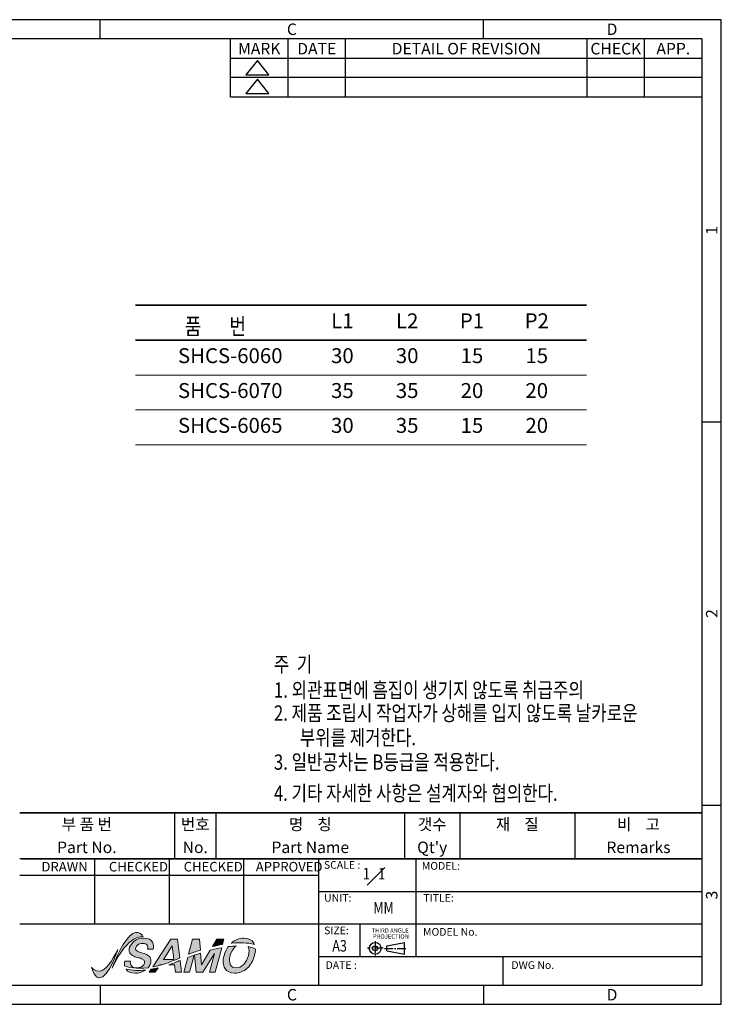
# Model space of a CAD drawing. Extents: x 0 to 367, y 0 to 257.
# Drawn here: x 184 to 367, y 0 to 257 of the extents above; entities that cross this region are included whole.
import ezdxf
from ezdxf.enums import TextEntityAlignment as Align

# ---------------------------------------------------------------- set-up
doc = ezdxf.new("R2010")
doc.units = 0
doc.header["$LTSCALE"] = 3
doc.header["$MEASUREMENT"] = 0
doc.linetypes.add('AUSGEZOGEN', pattern=[0])
doc.linetypes.add('CENTER2', pattern=[1.125, 0.75, -0.125, 0.125, -0.125])
doc.layers.get('0').update_dxf_attribs({"linetype": 'CONTINUOUS'})
for name, color, linetype, lineweight in [('KB_Continuous_M', 7, 'CONTINUOUS', 20), ('KB_Continuous_Out', 7, 'CONTINUOUS', 35), ('레이어 1', 7, 'CONTINUOUS', 0)]:
    doc.layers.add(name, color=color, linetype=linetype, lineweight=lineweight)
doc.styles.add('KB_Table_L', font='tahoma.ttf')
doc.styles.get("Standard").update_dxf_attribs({"font": 'BareunDotum1.ttf', "width": 0.8})
doc.styles.add('style1', font='gulim.ttc')

# ---------------------------------------------------------------- blocks, each defined once
blk = doc.blocks.new('Block_1')
at = {"layer": '레이어 1'}
h = blk.add_hatch(color=253, dxfattribs=at)
h.dxf.hatch_style = 2
edge = h.paths.add_edge_path()
edge.add_spline(control_points=[(89.03, -153.11), (89.03, -153.11), (91.34, -146.85), (93.62, -144.67), (95.89, -142.49), (97.05, -144.73), (97.13, -144.95), (97.13, -144.95), (93.38, -143.76), (89.03, -153.11)], knot_values=[0, 0, 0, 0, 1, 1, 1, 2, 2, 2, 3, 3, 3, 3], degree=3, periodic=0)
h = blk.add_hatch(color=253, dxfattribs=at)
h.dxf.hatch_style = 2
edge = h.paths.add_edge_path()
edge.add_spline(control_points=[(83.67, -152.86), (83.67, -152.86), (84.47, -154.1), (85.88, -153.86), (87.29, -153.61), (88.99, -151.43), (90.53, -148.21), (90.53, -148.21), (88.2, -155.66), (85.69, -155.62), (85.69, -155.62), (84.49, -155.78), (83.67, -152.86)], knot_values=[0, 0, 0, 0, 1, 1, 1, 2, 2, 2, 3, 3, 3, 4, 4, 4, 4], degree=3, periodic=0)
for points, knots in [([(89.03, -153.11), (89.03, -153.11), (91.34, -146.85), (93.62, -144.67), (95.89, -142.49), (97.05, -144.73), (97.13, -144.95), (97.13, -144.95), (93.38, -143.76), (89.03, -153.11)], [0, 0, 0, 0, 1, 1, 1, 2, 2, 2, 3, 3, 3, 3]), ([(83.67, -152.86), (83.67, -152.86), (84.47, -154.1), (85.88, -153.86), (87.29, -153.61), (88.99, -151.43), (90.53, -148.21), (90.53, -148.21), (88.2, -155.66), (85.69, -155.62), (85.69, -155.62), (84.49, -155.78), (83.67, -152.86)], [0, 0, 0, 0, 1, 1, 1, 2, 2, 2, 3, 3, 3, 4, 4, 4, 4])]:
    blk.add_open_spline(points, degree=3, knots=knots, dxfattribs=at)
blk = doc.blocks.new('Block_2')
at = {"layer": '레이어 1'}
h = blk.add_hatch(color=253, dxfattribs=at)
h.dxf.hatch_style = 2
edge = h.paths.add_edge_path()
edge.add_spline(control_points=[(112.36, -152.23), (112.36, -152.23), (112.13, -149.15), (112.13, -149.15), (111.63, -149.3), (111.1, -149.47), (110.56, -149.65), (110.56, -149.65), (110.97, -154.15), (110.97, -154.15), (110.97, -154.15), (112.72, -154.15), (112.72, -154.15), (112.72, -154.15), (115.73, -149.25), (115.73, -149.25), (115.73, -149.25), (114.44, -154.14), (114.44, -154.14), (114.44, -154.14), (115.94, -154.14), (115.94, -154.14), (115.94, -154.14), (117.61, -147.75), (117.61, -147.75), (116.7, -147.93), (115.71, -148.15), (114.63, -148.43), (114.63, -148.43), (112.36, -152.23), (112.36, -152.23)], knot_values=[0, 0, 0, 0, 1, 1, 1, 2, 2, 2, 3, 3, 3, 4, 4, 4, 5, 5, 5, 6, 6, 6, 7, 7, 7, 8, 8, 8, 9, 9, 9, 10, 10, 10, 10], degree=3, periodic=0)
h = blk.add_hatch(color=253, dxfattribs=at)
h.dxf.hatch_style = 2
edge = h.paths.add_edge_path()
edge.add_spline(control_points=[(124.55, -147.56), (124.82, -148.16), (124.83, -148.91), (124.59, -149.82), (124.35, -150.75), (123.93, -151.52), (123.35, -152.11), (122.76, -152.71), (122.1, -153.01), (121.37, -153.01), (120.62, -153.01), (120.12, -152.71), (119.85, -152.11), (119.59, -151.52), (119.58, -150.75), (119.83, -149.82), (120.07, -148.91), (120.48, -148.16), (121.05, -147.56), (121.15, -147.46), (121.26, -147.37), (121.37, -147.28), (120.75, -147.31), (120.07, -147.37), (119.33, -147.47), (118.83, -148.15), (118.46, -148.93), (118.23, -149.82), (117.87, -151.17), (117.95, -152.27), (118.44, -153.12), (118.94, -153.96), (119.79, -154.39), (121, -154.39), (122.22, -154.39), (123.29, -153.96), (124.23, -153.12), (125.17, -152.27), (125.82, -151.17), (126.18, -149.82), (126.35, -149.18), (126.42, -148.59), (126.39, -148.06), (125.96, -147.82), (125.34, -147.59), (124.48, -147.43), (124.5, -147.48), (124.53, -147.52), (124.55, -147.56)], knot_values=[0, 0, 0, 0, 1, 1, 1, 2, 2, 2, 3, 3, 3, 4, 4, 4, 5, 5, 5, 6, 6, 6, 7, 7, 7, 8, 8, 8, 9, 9, 9, 10, 10, 10, 11, 11, 11, 12, 12, 12, 13, 13, 13, 14, 14, 14, 15, 15, 15, 16, 16, 16, 16], degree=3, periodic=0)
h = blk.add_hatch(color=253, dxfattribs=at)
h.dxf.hatch_style = 2
edge = h.paths.add_edge_path()
edge.add_spline(control_points=[(105.31, -152.19), (105.31, -152.19), (105.54, -154.15), (105.54, -154.15), (105.54, -154.15), (107.12, -154.15), (107.12, -154.15), (107.12, -154.15), (106.75, -151.09), (106.75, -151.09), (106.06, -151.38), (105.04, -151.79), (103.83, -152.19), (103.83, -152.19), (105.31, -152.19), (105.31, -152.19)], knot_values=[0, 0, 0, 0, 1, 1, 1, 2, 2, 2, 3, 3, 3, 4, 4, 4, 5, 5, 5, 5], degree=3, periodic=0)
h = blk.add_hatch(color=253, dxfattribs=at)
h.dxf.hatch_style = 2
edge = h.paths.add_edge_path()
edge.add_spline(control_points=[(107.76, -154.14), (107.76, -154.14), (109.25, -154.14), (109.25, -154.14), (109.25, -154.14), (110.42, -149.7), (110.42, -149.7), (109.89, -149.88), (109.34, -150.06), (108.78, -150.27), (108.78, -150.27), (107.76, -154.14), (107.76, -154.14)], knot_values=[0, 0, 0, 0, 1, 1, 1, 2, 2, 2, 3, 3, 3, 4, 4, 4, 4], degree=3, periodic=0)
h = blk.add_hatch(color=253, dxfattribs=at)
h.dxf.hatch_style = 2
edge = h.paths.add_edge_path()
edge.add_spline(control_points=[(92.65, -153.32), (92.66, -153.33), (92.67, -153.35), (92.68, -153.37), (93.14, -154.07), (93.92, -154.41), (95.02, -154.41), (96.03, -154.41), (96.9, -154.17), (97.61, -153.67), (97.65, -153.64), (97.7, -153.6), (97.74, -153.57), (96.01, -153.75), (94.25, -153.72), (92.65, -153.32)], knot_values=[0, 0, 0, 0, 1, 1, 1, 2, 2, 2, 3, 3, 3, 4, 4, 4, 5, 5, 5, 5], degree=3, periodic=0)
h = blk.add_hatch(color=253, dxfattribs=at)
h.dxf.hatch_style = 2
edge = h.paths.add_edge_path()
edge.add_spline(control_points=[(98.72, -154.16), (98.72, -154.16), (100.27, -154.16), (100.27, -154.16), (100.27, -154.16), (101.02, -152.99), (101.02, -152.99), (100.44, -153.13), (99.84, -153.26), (99.23, -153.36), (99.23, -153.36), (98.72, -154.16), (98.72, -154.16)], knot_values=[0, 0, 0, 0, 1, 1, 1, 2, 2, 2, 3, 3, 3, 4, 4, 4, 4], degree=3, periodic=0)
for points, knots in [([(112.36, -152.23), (112.36, -152.23), (112.13, -149.15), (112.13, -149.15), (111.63, -149.3), (111.1, -149.47), (110.56, -149.65), (110.56, -149.65), (110.97, -154.15), (110.97, -154.15), (110.97, -154.15), (112.72, -154.15), (112.72, -154.15), (112.72, -154.15), (115.73, -149.25), (115.73, -149.25), (115.73, -149.25), (114.44, -154.14), (114.44, -154.14), (114.44, -154.14), (115.94, -154.14), (115.94, -154.14), (115.94, -154.14), (117.61, -147.75), (117.61, -147.75), (116.7, -147.93), (115.71, -148.15), (114.63, -148.43), (114.63, -148.43), (112.36, -152.23), (112.36, -152.23)], [0, 0, 0, 0, 1, 1, 1, 2, 2, 2, 3, 3, 3, 4, 4, 4, 5, 5, 5, 6, 6, 6, 7, 7, 7, 8, 8, 8, 9, 9, 9, 10, 10, 10, 10]), ([(124.55, -147.56), (124.82, -148.16), (124.83, -148.91), (124.59, -149.82), (124.35, -150.75), (123.93, -151.52), (123.35, -152.11), (122.76, -152.71), (122.1, -153.01), (121.37, -153.01), (120.62, -153.01), (120.12, -152.71), (119.85, -152.11), (119.59, -151.52), (119.58, -150.75), (119.83, -149.82), (120.07, -148.91), (120.48, -148.16), (121.05, -147.56), (121.15, -147.46), (121.26, -147.37), (121.37, -147.28), (120.75, -147.31), (120.07, -147.37), (119.33, -147.47), (118.83, -148.15), (118.46, -148.93), (118.23, -149.82), (117.87, -151.17), (117.95, -152.27), (118.44, -153.12), (118.94, -153.96), (119.79, -154.39), (121, -154.39), (122.22, -154.39), (123.29, -153.96), (124.23, -153.12), (125.17, -152.27), (125.82, -151.17), (126.18, -149.82), (126.35, -149.18), (126.42, -148.59), (126.39, -148.06), (125.96, -147.82), (125.34, -147.59), (124.48, -147.43), (124.5, -147.48), (124.53, -147.52), (124.55, -147.56)], [0, 0, 0, 0, 1, 1, 1, 2, 2, 2, 3, 3, 3, 4, 4, 4, 5, 5, 5, 6, 6, 6, 7, 7, 7, 8, 8, 8, 9, 9, 9, 10, 10, 10, 11, 11, 11, 12, 12, 12, 13, 13, 13, 14, 14, 14, 15, 15, 15, 16, 16, 16, 16]), ([(105.31, -152.19), (105.31, -152.19), (105.54, -154.15), (105.54, -154.15), (105.54, -154.15), (107.12, -154.15), (107.12, -154.15), (107.12, -154.15), (106.75, -151.09), (106.75, -151.09), (106.06, -151.38), (105.04, -151.79), (103.83, -152.19), (103.83, -152.19), (105.31, -152.19), (105.31, -152.19)], [0, 0, 0, 0, 1, 1, 1, 2, 2, 2, 3, 3, 3, 4, 4, 4, 5, 5, 5, 5]), ([(107.76, -154.14), (107.76, -154.14), (109.25, -154.14), (109.25, -154.14), (109.25, -154.14), (110.42, -149.7), (110.42, -149.7), (109.89, -149.88), (109.34, -150.06), (108.78, -150.27), (108.78, -150.27), (107.76, -154.14), (107.76, -154.14)], [0, 0, 0, 0, 1, 1, 1, 2, 2, 2, 3, 3, 3, 4, 4, 4, 4]), ([(92.65, -153.32), (92.66, -153.33), (92.67, -153.35), (92.68, -153.37), (93.14, -154.07), (93.92, -154.41), (95.02, -154.41), (96.03, -154.41), (96.9, -154.17), (97.61, -153.67), (97.65, -153.64), (97.7, -153.6), (97.74, -153.57), (96.01, -153.75), (94.25, -153.72), (92.65, -153.32)], [0, 0, 0, 0, 1, 1, 1, 2, 2, 2, 3, 3, 3, 4, 4, 4, 5, 5, 5, 5]), ([(98.72, -154.16), (98.72, -154.16), (100.27, -154.16), (100.27, -154.16), (100.27, -154.16), (101.02, -152.99), (101.02, -152.99), (100.44, -153.13), (99.84, -153.26), (99.23, -153.36), (99.23, -153.36), (98.72, -154.16), (98.72, -154.16)], [0, 0, 0, 0, 1, 1, 1, 2, 2, 2, 3, 3, 3, 4, 4, 4, 4])]:
    blk.add_open_spline(points, degree=3, knots=knots, dxfattribs=at)
blk = doc.blocks.new('Block_3')
at = {"layer": '레이어 1'}
h = blk.add_hatch(color=253, dxfattribs=at)
h.dxf.hatch_style = 2
edge = h.paths.add_edge_path()
edge.add_spline(control_points=[(98.41, -152.96), (98.68, -152.65), (98.88, -152.31), (99.01, -151.96), (99.2, -151.42), (99.22, -150.95), (99.06, -150.56), (98.9, -150.16), (98.64, -149.86), (98.29, -149.65), (97.88, -149.41), (97.47, -149.24), (97.05, -149.14), (96.62, -149.04), (96.27, -148.94), (95.99, -148.83), (95.73, -148.72), (95.51, -148.58), (95.32, -148.41), (95.13, -148.24), (95.09, -148.01), (95.19, -147.71), (95.27, -147.46), (95.45, -147.22), (95.72, -147), (96, -146.78), (96.42, -146.66), (97, -146.66), (97.57, -146.66), (97.95, -146.81), (98.14, -147.11), (98.33, -147.4), (98.38, -147.74), (98.28, -148.13), (98.28, -148.13), (99.76, -148.13), (99.76, -148.13), (99.93, -147.62), (99.87, -147.02), (99.57, -146.31), (99.26, -145.61), (98.52, -145.26), (97.35, -145.26), (96.31, -145.26), (95.47, -145.51), (94.83, -146.02), (94.2, -146.54), (93.79, -147.06), (93.61, -147.61), (93.41, -148.19), (93.42, -148.68), (93.63, -149.07), (93.84, -149.46), (94.2, -149.76), (94.69, -149.98), (95.09, -150.17), (95.48, -150.3), (95.88, -150.37), (96.27, -150.43), (96.62, -150.57), (96.95, -150.76), (97.19, -150.88), (97.36, -151.04), (97.45, -151.25), (97.55, -151.45), (97.53, -151.69), (97.4, -151.97), (97.25, -152.28), (97, -152.53), (96.67, -152.72), (96.34, -152.91), (95.91, -153.01), (95.39, -153.01), (94.82, -153.01), (94.38, -152.83), (94.08, -152.48), (93.78, -152.13), (93.69, -151.71), (93.82, -151.22), (93.82, -151.22), (92.34, -151.22), (92.34, -151.22), (92.2, -151.66), (92.19, -152.1), (92.3, -152.52), (93.35, -152.9), (95.36, -153.36), (98.41, -152.96)], knot_values=[0, 0, 0, 0, 1, 1, 1, 2, 2, 2, 3, 3, 3, 4, 4, 4, 5, 5, 5, 6, 6, 6, 7, 7, 7, 8, 8, 8, 9, 9, 9, 10, 10, 10, 11, 11, 11, 12, 12, 12, 13, 13, 13, 14, 14, 14, 15, 15, 15, 16, 16, 16, 17, 17, 17, 18, 18, 18, 19, 19, 19, 20, 20, 20, 21, 21, 21, 22, 22, 22, 23, 23, 23, 24, 24, 24, 25, 25, 25, 26, 26, 26, 27, 27, 27, 28, 28, 28, 29, 29, 29, 29], degree=3, periodic=0)
h = blk.add_hatch(color=253, dxfattribs=at)
h.dxf.hatch_style = 2
edge = h.paths.add_edge_path()
edge.add_spline(control_points=[(104.74, -147.25), (104.74, -147.25), (105.14, -150.82), (105.14, -150.82), (105.14, -150.82), (102.43, -150.82), (102.43, -150.82), (102.43, -150.82), (104.74, -147.25), (104.74, -147.25)], knot_values=[0, 0, 0, 0, 1, 1, 1, 2, 2, 2, 3, 3, 3, 3], degree=3, periodic=0)
edge = h.paths.add_edge_path()
edge.add_spline(control_points=[(101.54, -152.19), (101.54, -152.19), (101.98, -152.19), (101.98, -152.19), (103.39, -151.77), (104.95, -151.2), (106.67, -150.41), (106.67, -150.41), (106.07, -145.48), (106.07, -145.48), (106.07, -145.48), (104.33, -145.48), (104.33, -145.48), (104.33, -145.48), (99.62, -152.76), (99.62, -152.76), (100.19, -152.65), (100.8, -152.51), (101.44, -152.34), (101.44, -152.34), (101.54, -152.19), (101.54, -152.19)], knot_values=[0, 0, 0, 0, 1, 1, 1, 2, 2, 2, 3, 3, 3, 4, 4, 4, 5, 5, 5, 6, 6, 6, 7, 7, 7, 7], degree=3, periodic=0)
h = blk.add_hatch(color=253, dxfattribs=at)
h.dxf.hatch_style = 2
edge = h.paths.add_edge_path()
edge.add_spline(control_points=[(111.85, -145.49), (111.85, -145.49), (110.04, -145.49), (110.04, -145.49), (110.04, -145.49), (109, -149.44), (109, -149.44), (109.82, -149.12), (110.87, -148.74), (112.07, -148.36), (112.07, -148.36), (111.85, -145.49), (111.85, -145.49)], knot_values=[0, 0, 0, 0, 1, 1, 1, 2, 2, 2, 3, 3, 3, 4, 4, 4, 4], degree=3, periodic=0)
h = blk.add_hatch(color=253, dxfattribs=at)
h.dxf.hatch_style = 2
edge = h.paths.add_edge_path()
edge.add_spline(control_points=[(118.2, -145.49), (118.2, -145.49), (116.39, -145.49), (116.39, -145.49), (116.39, -145.49), (115.21, -147.47), (115.21, -147.47), (116.06, -147.26), (116.94, -147.07), (117.83, -146.91), (117.83, -146.91), (118.2, -145.49), (118.2, -145.49)], knot_values=[0, 0, 0, 0, 1, 1, 1, 2, 2, 2, 3, 3, 3, 4, 4, 4, 4], degree=3, periodic=0)
h = blk.add_hatch(color=253, dxfattribs=at)
h.dxf.hatch_style = 2
edge = h.paths.add_edge_path()
edge.add_spline(control_points=[(126.14, -146.88), (126.09, -146.76), (126.03, -146.65), (125.97, -146.54), (125.47, -145.69), (124.62, -145.27), (123.41, -145.27), (122.2, -145.27), (121.12, -145.69), (120.18, -146.54), (120.16, -146.55), (120.15, -146.57), (120.13, -146.58), (122.25, -146.37), (124.33, -146.4), (126.14, -146.88)], knot_values=[0, 0, 0, 0, 1, 1, 1, 2, 2, 2, 3, 3, 3, 4, 4, 4, 5, 5, 5, 5], degree=3, periodic=0)
for points, knots in [([(98.41, -152.96), (98.68, -152.65), (98.88, -152.31), (99.01, -151.96), (99.2, -151.42), (99.22, -150.95), (99.06, -150.56), (98.9, -150.16), (98.64, -149.86), (98.29, -149.65), (97.88, -149.41), (97.47, -149.24), (97.05, -149.14), (96.62, -149.04), (96.27, -148.94), (95.99, -148.83), (95.73, -148.72), (95.51, -148.58), (95.32, -148.41), (95.13, -148.24), (95.09, -148.01), (95.19, -147.71), (95.27, -147.46), (95.45, -147.22), (95.72, -147), (96, -146.78), (96.42, -146.66), (97, -146.66), (97.57, -146.66), (97.95, -146.81), (98.14, -147.11), (98.33, -147.4), (98.38, -147.74), (98.28, -148.13), (98.28, -148.13), (99.76, -148.13), (99.76, -148.13), (99.93, -147.62), (99.87, -147.02), (99.57, -146.31), (99.26, -145.61), (98.52, -145.26), (97.35, -145.26), (96.31, -145.26), (95.47, -145.51), (94.83, -146.02), (94.2, -146.54), (93.79, -147.06), (93.61, -147.61), (93.41, -148.19), (93.42, -148.68), (93.63, -149.07), (93.84, -149.46), (94.2, -149.76), (94.69, -149.98), (95.09, -150.17), (95.48, -150.3), (95.88, -150.37), (96.27, -150.43), (96.62, -150.57), (96.95, -150.76), (97.19, -150.88), (97.36, -151.04), (97.45, -151.25), (97.55, -151.45), (97.53, -151.69), (97.4, -151.97), (97.25, -152.28), (97, -152.53), (96.67, -152.72), (96.34, -152.91), (95.91, -153.01), (95.39, -153.01), (94.82, -153.01), (94.38, -152.83), (94.08, -152.48), (93.78, -152.13), (93.69, -151.71), (93.82, -151.22), (93.82, -151.22), (92.34, -151.22), (92.34, -151.22), (92.2, -151.66), (92.19, -152.1), (92.3, -152.52), (93.35, -152.9), (95.36, -153.36), (98.41, -152.96)], [0, 0, 0, 0, 1, 1, 1, 2, 2, 2, 3, 3, 3, 4, 4, 4, 5, 5, 5, 6, 6, 6, 7, 7, 7, 8, 8, 8, 9, 9, 9, 10, 10, 10, 11, 11, 11, 12, 12, 12, 13, 13, 13, 14, 14, 14, 15, 15, 15, 16, 16, 16, 17, 17, 17, 18, 18, 18, 19, 19, 19, 20, 20, 20, 21, 21, 21, 22, 22, 22, 23, 23, 23, 24, 24, 24, 25, 25, 25, 26, 26, 26, 27, 27, 27, 28, 28, 28, 29, 29, 29, 29]), ([(101.54, -152.19), (101.54, -152.19), (101.98, -152.19), (101.98, -152.19), (103.39, -151.77), (104.95, -151.2), (106.67, -150.41), (106.67, -150.41), (106.07, -145.48), (106.07, -145.48), (106.07, -145.48), (104.33, -145.48), (104.33, -145.48), (104.33, -145.48), (99.62, -152.76), (99.62, -152.76), (100.19, -152.65), (100.8, -152.51), (101.44, -152.34), (101.44, -152.34), (101.54, -152.19), (101.54, -152.19)], [0, 0, 0, 0, 1, 1, 1, 2, 2, 2, 3, 3, 3, 4, 4, 4, 5, 5, 5, 6, 6, 6, 7, 7, 7, 7]), ([(111.85, -145.49), (111.85, -145.49), (110.04, -145.49), (110.04, -145.49), (110.04, -145.49), (109, -149.44), (109, -149.44), (109.82, -149.12), (110.87, -148.74), (112.07, -148.36), (112.07, -148.36), (111.85, -145.49), (111.85, -145.49)], [0, 0, 0, 0, 1, 1, 1, 2, 2, 2, 3, 3, 3, 4, 4, 4, 4]), ([(118.2, -145.49), (118.2, -145.49), (116.39, -145.49), (116.39, -145.49), (116.39, -145.49), (115.21, -147.47), (115.21, -147.47), (116.06, -147.26), (116.94, -147.07), (117.83, -146.91), (117.83, -146.91), (118.2, -145.49), (118.2, -145.49)], [0, 0, 0, 0, 1, 1, 1, 2, 2, 2, 3, 3, 3, 4, 4, 4, 4]), ([(126.14, -146.88), (126.09, -146.76), (126.03, -146.65), (125.97, -146.54), (125.47, -145.69), (124.62, -145.27), (123.41, -145.27), (122.2, -145.27), (121.12, -145.69), (120.18, -146.54), (120.16, -146.55), (120.15, -146.57), (120.13, -146.58), (122.25, -146.37), (124.33, -146.4), (126.14, -146.88)], [0, 0, 0, 0, 1, 1, 1, 2, 2, 2, 3, 3, 3, 4, 4, 4, 5, 5, 5, 5]), ([(104.74, -147.25), (104.74, -147.25), (105.14, -150.82), (105.14, -150.82), (105.14, -150.82), (102.43, -150.82), (102.43, -150.82), (102.43, -150.82), (104.74, -147.25), (104.74, -147.25)], [0, 0, 0, 0, 1, 1, 1, 2, 2, 2, 3, 3, 3, 3])]:
    blk.add_open_spline(points, degree=3, knots=knots, dxfattribs=at)
blk = doc.blocks.new('Block_0')
at = {"layer": '레이어 1'}
for name in ['Block_1', 'Block_3', 'Block_2']:
    blk.add_blockref(name, (0, 0), dxfattribs=at)

msp = doc.modelspace()

# ---------------------------------------------------------------- linework, layer by layer
at = {"color": 3}
for p, q in [((367, 257), (0, 257)), ((205, 252), (205, 257)), ((305, 252), (305, 257)), ((367, 0), (367, 257)), ((362, 252), (5, 252)), ((238.984, 236.881), (238.984, 252)), ((253.984, 236.881), (253.984, 252)), ((362, 5), (362, 252)), ((361.984, 246.881), (238.984, 246.881)), ((246.049, 246.379), (242.961, 242.613)), ((248.946, 242.613), (246.049, 246.379)), ((242.961, 242.613), (248.946, 242.613)), ((246.049, 241.469), (242.961, 237.703)), ((248.946, 237.703), (246.049, 241.469)), ((238.984, 236.881), (362, 236.881)), ((242.961, 237.703), (248.946, 237.703)), ((362, 152), (367, 152)), ((362, 52), (367, 52)), ((184, 49.975), (362, 49.975)), ((362, 37.975), (184, 37.975)), ((5, 5), (362, 5)), ((205, 5), (205, 0)), ((305, 5), (305, 0)), ((0, 0), (367, 0))]:
    msp.add_line(p, q, dxfattribs=at)
at = {"color": 5}
for p, q in [((268.984, 236.881), (268.984, 252)), ((331.984, 236.881), (331.984, 252)), ((346.984, 236.881), (346.984, 252)), ((361.984, 241.881), (238.984, 241.881)), ((362, 49.975), (184, 49.975)), ((224.4, 49.975), (224.4, 37.975)), ((235.2, 49.975), (235.2, 37.975)), ((284.4, 49.975), (284.4, 37.975)), ((298.8, 49.975), (298.8, 37.975)), ((328.8, 49.975), (328.8, 37.975)), ((203.505, 37.975), (203.505, 20.975)), ((223.005, 37.975), (223.005, 20.975)), ((242.505, 20.975), (242.505, 37.975)), ((287.421, 12.475), (287.421, 37.975)), ((184.005, 33.725), (262.005, 33.725)), ((262.005, 29.475), (362, 29.475)), ((184, 20.975), (362, 20.975)), ((272.731, 20.975), (272.731, 12.475)), ((262.005, 12.475), (362, 12.475)), ((310.117, 5), (310.117, 12.475))]:
    msp.add_line(p, q, dxfattribs=at)
at = {"color": 3, "linetype": 'AUSGEZOGEN'}
for p, q in [((184.5, 37.975), (362, 37.975)), ((262.005, 5), (262.005, 37.975))]:
    msp.add_line(p, q, dxfattribs=at)
for p, q in [((274.643, 31.133), (279.247, 35.736)), ((279.747, 15.241), (284.333, 16.129)), ((284.333, 13.06), (284.333, 16.129)), ((279.747, 13.948), (279.747, 15.241)), ((279.747, 13.948), (284.333, 13.06))]:
    msp.add_line(p, q)
at = {"color": 1, "linetype": 'CENTER2'}
for p, q in [((276.729, 16.469), (276.729, 12.769)), ((278.764, 14.619), (274.694, 14.619)), ((279.12, 14.595), (284.849, 14.595))]:
    msp.add_line(p, q, dxfattribs=at)
for radius in [1.534, 0.647]:
    msp.add_circle((276.729, 14.619), radius)
at = {"layer": 'KB_Continuous_M'}
for p, q in [((214.218, 173.348), (331.868, 173.348)), ((214.218, 164.248), (331.868, 164.248)), ((214.218, 155.148), (331.868, 155.148)), ((214.218, 146.048), (331.868, 146.048))]:
    msp.add_line(p, q, dxfattribs=at)
at = {"layer": 'KB_Continuous_Out'}
for p, q in [((214.218, 182.448), (331.868, 182.448)), ((214.218, 173.348), (331.868, 173.348))]:
    msp.add_line(p, q, dxfattribs=at)

# ---------------------------------------------------------------- block references
at = {"layer": '레이어 1'}
msp.add_blockref('Block_0', (119.071, 162.519), dxfattribs=at)

# ---------------------------------------------------------------- texts
at = {"color": 3, "style": 'style1'}
for s, p in [('C', (255, 254.5)), ('D', (338.5, 254.5)), ('MARK', (246.484, 249.441)), ('DATE', (261.484, 249.441)), ('DETAIL OF REVISION', (300.484, 249.441)), ('CHECK', (339.484, 249.441)), ('APP.', (354.484, 249.441)), ('부 품 번', (201.516, 46.975)), ('번호', (229.8, 46.975)), ('명    칭', (259.8, 46.975)), ('갯수', (291.6, 46.975)), ('재    질', (313.8, 46.975)), ('비    고', (345.4, 46.975)), ('Part No.', (201.516, 40.975)), ('No.', (229.8, 40.975)), ('Part Name', (259.8, 40.975)), ("Qt'y", (291.6, 40.975)), ('Remarks', (345.4, 40.975)), ('C', (255, 2.5)), ('D', (338.5, 2.5))]:
    msp.add_text(s, height=3, dxfattribs=at).set_placement(p, align=Align.MIDDLE_CENTER)
for s, p in [('1', (364.5, 202)), ('2', (364.5, 102)), ('3', (364.5, 28.5))]:
    msp.add_text(s, height=3, rotation=90, dxfattribs=at).set_placement(p, align=Align.MIDDLE_CENTER)
at = {"width": 0.8}
for s, height, p in [('품       번', 4.2945, (227.045, 174.801)), ('%%U주  기', 4, (250.312, 86.737)), ('1. 외관표면에 흠집이 생기지 않도록 취급주의', 4, (250.312, 80.019)), ('2. 제품 조립시 작업자가 상해를 입지 않도록 날카로운', 4, (250.312, 74.019)), ('부위를 제거한다.', 4, (257.071, 67.619)), ('3. 일반공차는 B등급을 적용한다.', 4, (250.312, 61.219)), ('4. 기타 자세한 사항은 설계자와 협의한다.', 4, (250.312, 53.104)), ('1   1', 3, (273.521, 32.613)), ('MM', 3, (276.247, 23.699))]:
    msp.add_text(s, height=height, dxfattribs=at).set_placement(p)
at = {"color": 3, "style": 'style1'}
for s, height, p in [('DRAWN', 2.5, (189.679, 34.666)), ('CHECKED', 2.5, (207.281, 34.666)), ('CHECKED', 2.5, (226.781, 34.666)), ('APPROVED', 2.5, (245.576, 34.666)), ('MODEL:', 2, (288.88, 35.131)), ('UNIT:', 2, (263.398, 26.785)), ('TITLE:', 2, (289.322, 26.785)), ('SIZE:', 2, (263.398, 18.285)), ('THIRD ANGLE', 1.12, (275.774, 18.711)), ('PROJECTION', 1.12, (276.144, 17.152)), ('MODEL No.', 2, (289.198, 17.904)), ('DATE :', 2, (263.782, 9.236)), ('DWG No.', 2, (312.253, 9.236))]:
    msp.add_text(s, height=height, dxfattribs=at).set_placement(p)
msp.add_text('SCALE : ', height=2, dxfattribs=at).set_placement((268.405, 34.76), align=Align.BOTTOM_CENTER)
at = {"width": 0.8}
msp.add_text('A3', height=3, dxfattribs=at).set_placement((267.433, 15.265), align=Align.MIDDLE_CENTER)
at = {"layer": 'KB_Continuous_M', "char_height": 3.9, "attachment_point": 5, "style": 'KB_Table_L'}
for s, insert in [('L1', (268.168, 177.898)), ('L2', (285.068, 177.898)), ('P1', (301.968, 177.898)), ('P2', (318.868, 177.898)), ('SHCS-6060', (238.918, 168.798)), ('30', (268.168, 168.798)), ('30', (285.068, 168.798)), ('15', (301.968, 168.798)), ('15', (318.868, 168.798)), ('SHCS-6070', (238.918, 159.698)), ('35', (268.168, 159.698)), ('35', (285.068, 159.698)), ('20', (301.968, 159.698)), ('20', (318.868, 159.698)), ('SHCS-6065', (238.918, 150.598)), ('30', (268.168, 150.598)), ('35', (285.068, 150.598)), ('15', (301.968, 150.598)), ('20', (318.868, 150.598))]:
    msp.add_mtext(s, dxfattribs=dict(at, insert=insert))

doc.saveas('drawing.dxf')
